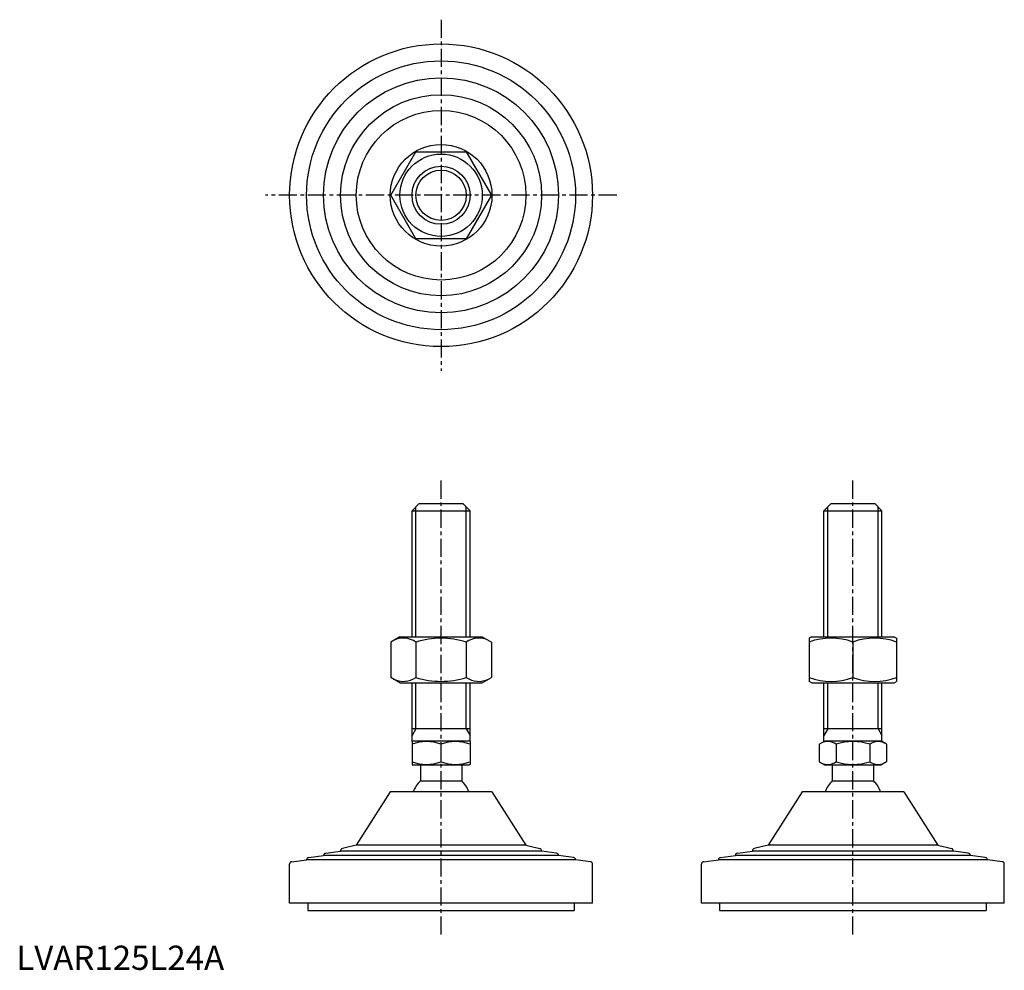
# Model space of a CAD drawing. Extents: x 1 to 408, y 0 to 392.
import ezdxf

# ---------------------------------------------------------------- set-up
doc = ezdxf.new("R2010")
doc.units = 0
doc.header["$LTSCALE"] = 6
doc.linetypes.add('CENTER', pattern=[2, 1.25, -0.25, 0.25, -0.25])
doc.layers.get('0').update_dxf_attribs({"linetype": 'CONTINUOUS'})
doc.layers.get('DEFPOINTS').update_dxf_attribs({"linetype": 'CONTINUOUS'})
doc.layers.add('1', color=1, linetype='CENTER')
doc.layers.add('3', color=3, linetype='CONTINUOUS')
doc.styles.add('STANDARD1', font='txt')

msp = doc.modelspace()

# ---------------------------------------------------------------- linework, layer by layer
for p, q in [((154.52, 319.84), (164.91, 337.84)), ((164.91, 337.84), (185.69, 337.84)), ((185.69, 337.84), (196.09, 319.84)), ((164.91, 301.84), (154.52, 319.84)), ((196.09, 319.84), (185.69, 301.84)), ((185.69, 301.84), (164.91, 301.84)), ((163.3, 189.55), (166.3, 192.55)), ((166.3, 192.55), (184.3, 192.55)), ((184.3, 192.55), (187.3, 189.55)), ((333.27, 189.55), (336.27, 192.55)), ((336.27, 192.55), (354.27, 192.55)), ((354.27, 192.55), (357.27, 189.55)), ((163.3, 189.55), (187.3, 189.55)), ((163.3, 137.55), (163.3, 189.55)), ((187.3, 137.55), (187.3, 189.55)), ((333.27, 189.55), (357.27, 189.55)), ((333.27, 137.55), (333.27, 189.55)), ((357.27, 137.55), (357.27, 189.55)), ((158.3, 137.55), (154.52, 135.36)), ((154.52, 135.36), (154.52, 120.73)), ((158.3, 137.55), (192.3, 137.55)), ((164.91, 135.36), (164.91, 120.73)), ((185.69, 135.36), (185.69, 120.73)), ((192.3, 137.55), (196.09, 135.36)), ((196.09, 135.36), (196.09, 120.73)), ((328.27, 137.55), (327.27, 136.97)), ((327.27, 136.97), (327.27, 119.13)), ((328.27, 137.55), (362.27, 137.55)), ((345.27, 135.36), (345.27, 120.73)), ((362.27, 137.55), (363.27, 136.97)), ((363.27, 136.97), (363.27, 119.13)), ((158.3, 118.55), (154.52, 120.73)), ((158.3, 118.55), (192.3, 118.55)), ((163.3, 94.26), (163.3, 118.55)), ((187.3, 94.26), (187.3, 118.55)), ((192.3, 118.55), (196.09, 120.73)), ((328.27, 118.55), (327.27, 119.13)), ((328.27, 118.55), (362.27, 118.55)), ((333.27, 94.26), (333.27, 118.55)), ((357.27, 94.26), (357.27, 118.55)), ((362.27, 118.55), (363.27, 119.13)), ((187.3, 99.55), (163.3, 99.55)), ((357.27, 99.55), (333.27, 99.55)), ((163.3, 94.26), (163.8, 94.55)), ((163.3, 94.26), (163.3, 84.84)), ((163.8, 94.55), (186.8, 94.55)), ((187.3, 94.26), (186.8, 94.55)), ((187.3, 94.26), (187.3, 84.84)), ((331.41, 93.19), (333.77, 94.55)), ((333.77, 94.55), (356.77, 94.55)), ((359.13, 93.19), (356.77, 94.55)), ((175.3, 85.91), (175.3, 93.19)), ((331.41, 93.19), (331.41, 85.91)), ((338.34, 93.19), (338.34, 85.91)), ((352.2, 93.19), (352.2, 85.91)), ((359.13, 93.19), (359.13, 85.91)), ((331.41, 85.91), (333.77, 84.55)), ((359.13, 85.91), (356.77, 84.55)), ((163.3, 84.84), (163.8, 84.55)), ((186.8, 84.55), (163.8, 84.55)), ((166.8, 84.55), (166.8, 78.05)), ((183.8, 84.55), (183.8, 78.05)), ((187.3, 84.84), (186.8, 84.55)), ((356.77, 84.55), (333.77, 84.55)), ((336.77, 84.55), (336.77, 78.05)), ((353.77, 84.55), (353.77, 78.05)), ((166.8, 78.05), (183.8, 78.05)), ((336.77, 78.05), (353.77, 78.05)), ((196.3, 73.55), (154.3, 73.55)), ((366.27, 73.55), (324.27, 73.55)), ((112.8, 27.55), (112.8, 43.67)), ((237.8, 27.55), (237.8, 43.67)), ((282.77, 27.55), (282.77, 43.67)), ((407.77, 27.55), (407.77, 43.67)), ((237.8, 27.55), (112.8, 27.55)), ((120.3, 27.55), (120.3, 24.55)), ((120.3, 24.55), (230.3, 24.55)), ((230.3, 27.55), (230.3, 24.55)), ((407.77, 27.55), (282.77, 27.55)), ((290.27, 27.55), (290.27, 24.55)), ((290.27, 24.55), (400.27, 24.55)), ((400.27, 27.55), (400.27, 24.55))]:
    msp.add_line(p, q)
for radius in [62.5, 55.5, 48.5, 41.5, 35, 21, 17, 12]:
    msp.add_circle((175.3, 319.84), radius)
for centre, radius, start, end in [((159.71, 127.77), 9.2, 55.6158, 115.6158), ((175.3, 102.58), 34.39, 72.412, 107.588), ((190.89, 127.77), 9.2, 64.3842, 124.3842), ((336.27, 110.98), 26, 69.7438, 110.2562), ((354.27, 110.98), 26, 69.7438, 110.2562), ((159.71, 128.33), 9.2, 244.3842, 304.3842), ((175.3, 153.52), 34.39, 252.412, 287.588), ((190.89, 128.33), 9.2, 235.6158, 295.6158), ((336.27, 145.12), 26, 249.7438, 290.2562), ((354.27, 145.12), 26, 249.7438, 290.2562), ((169.3, 76.93), 17.33, 69.7438, 110.2562), ((181.3, 76.93), 17.33, 69.7438, 110.2562), ((334.88, 88.13), 6.13, 55.6158, 115.6158), ((345.27, 71.33), 22.93, 72.412, 107.588), ((355.66, 88.13), 6.13, 64.3842, 124.3842), ((169.3, 102.17), 17.33, 249.7438, 290.2562), ((181.3, 102.17), 17.33, 249.7438, 290.2562), ((334.88, 90.97), 6.13, 244.3842, 304.3842), ((345.27, 107.77), 22.93, 252.412, 287.588), ((355.66, 90.97), 6.13, 235.6158, 295.6158), ((175.3, 69.23), 12.25, 133.9378, 159.3446), ((175.3, 69.23), 12.25, 20.6554, 46.0622), ((345.27, 69.23), 12.25, 133.9378, 159.3446), ((345.27, 69.23), 12.25, 20.6554, 46.0622)]:
    msp.add_arc(centre, radius, start, end)
at = {"layer": '1'}
for p, q in [((175.3, 392.34), (175.3, 247.34)), ((247.8, 319.84), (102.8, 319.84)), ((175.3, 14.55), (175.3, 202.55)), ((345.27, 14.55), (345.27, 202.55))]:
    msp.add_line(p, q, dxfattribs=at)
at = {"layer": '3'}
for p, q in [((164.92, 137.55), (164.92, 191.17)), ((185.68, 137.55), (185.68, 191.17)), ((334.89, 137.55), (334.89, 191.17)), ((355.65, 137.55), (355.65, 191.17)), ((164.92, 99.55), (164.92, 118.55)), ((185.68, 99.55), (185.68, 118.55)), ((334.89, 99.55), (334.89, 118.55)), ((355.65, 99.55), (355.65, 118.55)), ((164.92, 99.55), (163.3, 96.74)), ((185.68, 99.55), (187.3, 96.74)), ((334.89, 99.55), (333.27, 96.74)), ((355.65, 99.55), (357.27, 96.74))]:
    msp.add_line(p, q, dxfattribs=at)
msp.add_circle((175.3, 319.84), 10.38, dxfattribs=at)
at = {"layer": 'DEFPOINTS'}
for p, q in [((154.3, 73.55), (140.3, 51.55)), ((196.3, 73.55), (210.3, 51.55)), ((324.27, 73.55), (310.27, 51.55)), ((366.27, 73.55), (380.27, 51.55)), ((127.67, 48.22), (133.8, 49)), ((133.8, 49), (133.8, 49.12)), ((216.8, 49), (133.8, 49)), ((140.3, 51.55), (134.55, 50.09)), ((210.3, 51.55), (140.3, 51.55)), ((210.3, 51.55), (216.05, 50.09)), ((216.8, 49), (216.8, 49.12)), ((222.93, 48.22), (216.8, 49)), ((297.64, 48.22), (303.77, 49)), ((303.77, 49), (303.77, 49.12)), ((386.77, 49), (303.77, 49)), ((310.27, 51.55), (304.52, 50.09)), ((380.27, 51.55), (310.27, 51.55)), ((380.27, 51.55), (386.02, 50.09)), ((386.77, 49), (386.77, 49.12)), ((392.9, 48.22), (386.77, 49)), ((113.67, 44.66), (119.8, 45.44)), ((119.8, 45.44), (119.8, 45.45)), ((230.8, 45.44), (119.8, 45.44)), ((120.67, 46.44), (126.8, 47.22)), ((126.8, 47.22), (126.8, 47.23)), ((223.8, 47.22), (126.8, 47.22)), ((223.8, 47.22), (223.8, 47.23)), ((229.93, 46.44), (223.8, 47.22)), ((230.8, 45.44), (230.8, 45.45)), ((236.93, 44.66), (230.8, 45.44)), ((283.64, 44.66), (289.77, 45.44)), ((289.77, 45.44), (289.77, 45.45)), ((400.77, 45.44), (289.77, 45.44)), ((290.64, 46.44), (296.77, 47.22)), ((296.77, 47.22), (296.77, 47.23)), ((393.77, 47.22), (296.77, 47.22)), ((393.77, 47.22), (393.77, 47.23)), ((399.9, 46.44), (393.77, 47.22)), ((400.77, 45.44), (400.77, 45.45)), ((406.9, 44.66), (400.77, 45.44))]:
    msp.add_line(p, q, dxfattribs=at)
for centre, start, end in [((134.8, 49.12), 104.2811, 180), ((215.8, 49.12), 0, 75.7189), ((304.77, 49.12), 104.2811, 180), ((385.77, 49.12), 0, 75.7189), ((120.8, 45.45), 97.2532, 180), ((127.8, 47.23), 97.2532, 180), ((222.8, 47.23), 0, 82.7468), ((229.8, 45.45), 0, 82.7468), ((290.77, 45.45), 97.2532, 180), ((297.77, 47.23), 97.2532, 180), ((392.77, 47.23), 0, 82.7468), ((399.77, 45.45), 0, 82.7468), ((113.8, 43.67), 97.2532, 180), ((236.8, 43.67), 360, 82.7468), ((283.77, 43.67), 97.2532, 180), ((406.77, 43.67), 360, 82.7468)]:
    msp.add_arc(centre, 1, start, end, dxfattribs=at)

# ---------------------------------------------------------------- texts
at = {"color": 3, "style": 'STANDARD1'}
msp.add_text('LVAR125L24A', height=10, dxfattribs=at).set_placement((0, 0))

doc.saveas('drawing.dxf')
